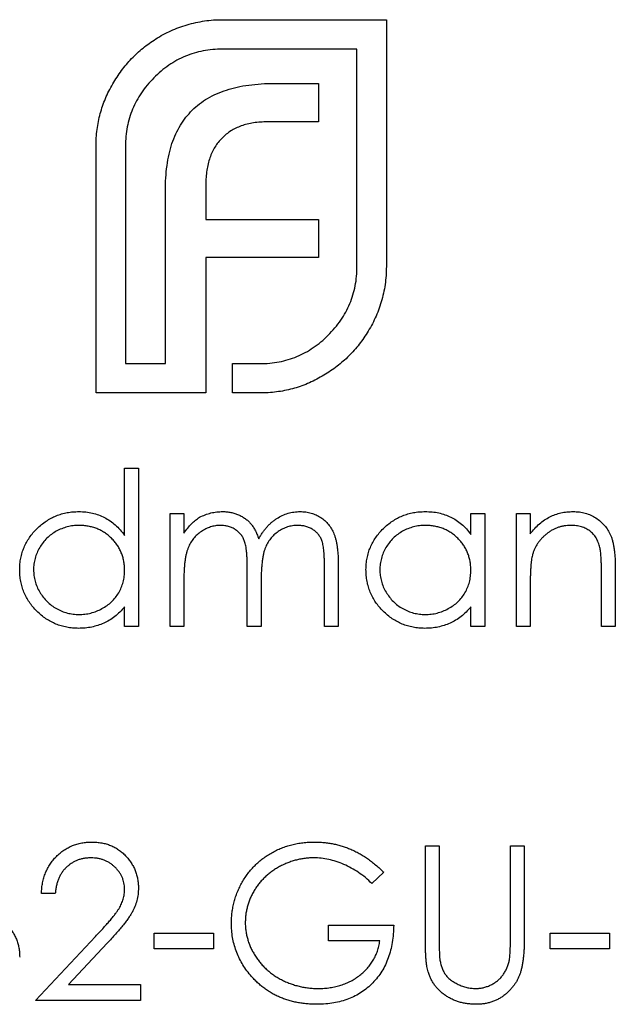
# Model space of a CAD drawing. Units: millimetres. Extents: x 175 to 10220, y 175 to 7175.
# Drawn here: x 4851 to 4856, y 5560 to 5568 of the extents above; entities that cross this region are included whole.
import ezdxf

# ---------------------------------------------------------------- set-up
doc = ezdxf.new("R2010")
doc.units = ezdxf.units.MM
doc.header["$LTSCALE"] = 35

msp = doc.modelspace()

# ---------------------------------------------------------------- linework, layer by layer
at = {"color": 7, "linetype": 'Continuous', "lineweight": 25}
for p, q in [((4852.9123, 5567.9554), (4854.3165, 5567.9554)), ((4854.3165, 5567.9554), (4854.3165, 5565.8404)), ((4854.0648, 5567.7037), (4852.9123, 5567.7037)), ((4854.0648, 5565.8404), (4854.0648, 5567.7037)), ((4853.3586, 5567.409), (4853.7355, 5567.409)), ((4853.7355, 5567.409), (4853.7355, 5567.0796)), ((4853.7355, 5567.0796), (4853.2976, 5567.0796)), ((4851.8285, 5564.7566), (4851.8285, 5566.8716)), ((4852.0802, 5566.8716), (4852.0802, 5565.0083)), ((4852.7691, 5566.5422), (4852.7691, 5566.243)), ((4852.4224, 5565.0083), (4852.4224, 5566.4857)), ((4852.7691, 5566.243), (4853.7355, 5566.243)), ((4853.7355, 5566.243), (4853.7355, 5565.9181)), ((4852.7691, 5565.9181), (4852.7691, 5564.7566)), ((4853.7355, 5565.9181), (4852.7691, 5565.9181)), ((4852.0802, 5565.0083), (4852.4224, 5565.0083)), ((4852.999, 5565.0083), (4853.2327, 5565.0083)), ((4852.999, 5564.7566), (4852.999, 5565.0083)), ((4852.7691, 5564.7566), (4851.8285, 5564.7566)), ((4853.2327, 5564.7566), (4852.999, 5564.7566)), ((4852.0727, 5563.5362), (4852.0727, 5564.1134)), ((4852.0727, 5564.1134), (4852.1914, 5564.1134)), ((4852.1914, 5564.1134), (4852.1914, 5562.7566)), ((4852.4628, 5563.7233), (4852.5815, 5563.7233)), ((4852.4628, 5562.7566), (4852.4628, 5563.7233)), ((4852.5815, 5563.7233), (4852.5815, 5563.5553)), ((4855.0407, 5563.5444), (4855.0407, 5563.7233)), ((4855.0407, 5563.7233), (4855.1595, 5563.7233)), ((4855.1595, 5563.7233), (4855.1595, 5562.7566)), ((4855.4308, 5563.7233), (4855.5496, 5563.7233)), ((4855.4308, 5562.7566), (4855.4308, 5563.7233)), ((4855.5496, 5563.7233), (4855.5496, 5563.5489)), ((4853.1242, 5562.7566), (4853.1242, 5563.2482)), ((4853.7857, 5562.7566), (4853.7857, 5563.2808)), ((4853.9044, 5563.2802), (4853.9044, 5562.7566)), ((4856.1601, 5562.7566), (4856.1601, 5563.2113)), ((4856.2789, 5563.2503), (4856.2789, 5562.7566)), ((4852.5815, 5563.1634), (4852.5815, 5562.7566)), ((4853.2429, 5563.1326), (4853.2429, 5562.7566)), ((4855.5496, 5563.1061), (4855.5496, 5562.7566)), ((4852.0727, 5562.7566), (4852.0727, 5562.9238)), ((4855.0407, 5562.7566), (4855.0407, 5562.9238)), ((4852.1914, 5562.7566), (4852.0727, 5562.7566)), ((4852.5815, 5562.7566), (4852.4628, 5562.7566)), ((4853.2429, 5562.7566), (4853.1242, 5562.7566)), ((4853.9044, 5562.7566), (4853.7857, 5562.7566)), ((4855.1595, 5562.7566), (4855.0407, 5562.7566)), ((4855.5496, 5562.7566), (4855.4308, 5562.7566)), ((4856.2789, 5562.7566), (4856.1601, 5562.7566)), ((4854.6507, 5560.8746), (4854.7694, 5560.8746)), ((4854.6507, 5560.0756), (4854.6507, 5560.8746)), ((4854.7694, 5560.8746), (4854.7694, 5560.082)), ((4855.38, 5560.8746), (4855.4987, 5560.8746)), ((4855.38, 5560.082), (4855.38, 5560.8746)), ((4855.4987, 5560.8746), (4855.4987, 5560.0756)), ((4854.2945, 5560.6488), (4854.1927, 5560.5524)), ((4851.479, 5560.4676), (4851.3603, 5560.4676)), ((4853.8196, 5560.1962), (4854.3793, 5560.1962)), ((4853.8196, 5560.0605), (4853.8196, 5560.1962)), ((4851.3094, 5559.5517), (4851.8225, 5560.0992)), ((4852.3271, 5560.1284), (4852.8359, 5560.1284)), ((4852.3271, 5559.9927), (4852.3271, 5560.1284)), ((4852.8359, 5560.1284), (4852.8359, 5559.9927)), ((4855.7192, 5560.1284), (4856.228, 5560.1284)), ((4855.7192, 5559.9927), (4855.7192, 5560.1284)), ((4856.228, 5560.1284), (4856.228, 5559.9927)), ((4851.9237, 5560.0406), (4851.5927, 5559.6874)), ((4854.2606, 5560.0605), (4853.8196, 5560.0605)), ((4852.8359, 5559.9927), (4852.3271, 5559.9927)), ((4856.228, 5559.9927), (4855.7192, 5559.9927)), ((4851.5927, 5559.6874), (4852.2083, 5559.6874)), ((4852.2083, 5559.6874), (4852.2083, 5559.5517)), ((4852.2083, 5559.5517), (4851.3094, 5559.5517))]:
    msp.add_line(p, q, dxfattribs=at)
for points, knots in [([(4852.6086, 5567.9118), (4852.6333, 5567.9186), (4852.6826, 5567.9322), (4852.7583, 5567.9452), (4852.8348, 5567.9542), (4852.8864, 5567.955), (4852.9123, 5567.9554)], [0, 0, 0, 0, 0.249899, 0.497823, 0.747495, 1, 1, 1, 1]), ([(4852.3402, 5567.7904), (4852.3612, 5567.8032), (4852.4031, 5567.8288), (4852.4698, 5567.8602), (4852.5378, 5567.8892), (4852.5849, 5567.9042), (4852.6086, 5567.9118)], [0, 0, 0, 0, 0.2494004, 0.4982698, 0.7477365, 1, 1, 1, 1]), ([(4851.9716, 5567.4045), (4851.9957, 5567.4436), (4852.0433, 5567.5208), (4852.1315, 5567.6235), (4852.229, 5567.7159), (4852.303, 5567.7655), (4852.3402, 5567.7904)], [0, 0, 0, 0, 0.254826, 0.504288, 0.751348, 1, 1, 1, 1]), ([(4852.9123, 5567.7037), (4852.8842, 5567.703), (4852.8287, 5567.7016), (4852.7471, 5567.6898), (4852.6686, 5567.6704), (4852.5932, 5567.6432), (4852.5201, 5567.6087), (4852.4509, 5567.5651), (4852.384, 5567.5151), (4852.3435, 5567.4763), (4852.3229, 5567.4565)], [0, 0, 0, 0, 0.128192, 0.253581, 0.375445, 0.496964, 0.619391, 0.743632, 0.869932, 1, 1, 1, 1]), ([(4852.3229, 5567.4565), (4852.3033, 5567.4362), (4852.2649, 5567.3962), (4852.2165, 5567.3298), (4852.1738, 5567.2616), (4852.1402, 5567.1893), (4852.1125, 5567.1146), (4852.0944, 5567.0362), (4852.0822, 5566.955), (4852.0808, 5566.8997), (4852.0802, 5566.8716)], [0, 0, 0, 0, 0.129915, 0.255445, 0.378155, 0.500435, 0.622184, 0.744977, 0.870585, 1, 1, 1, 1]), ([(4851.8285, 5566.8716), (4851.8287, 5566.8956), (4851.8291, 5566.9431), (4851.837, 5567.0135), (4851.8472, 5567.0828), (4851.8638, 5567.1502), (4851.8836, 5567.2161), (4851.908, 5567.2806), (4851.9377, 5567.3434), (4851.9603, 5567.3841), (4851.9716, 5567.4045)], [0, 0, 0, 0, 0.1288, 0.254741, 0.380424, 0.504505, 0.627058, 0.750037, 0.87449, 1, 1, 1, 1]), ([(4852.6523, 5567.1792), (4852.6725, 5567.1982), (4852.7132, 5567.2366), (4852.7846, 5567.2827), (4852.8619, 5567.3239), (4852.9182, 5567.3428), (4852.947, 5567.3525)], [0, 0, 0, 0, 0.241121, 0.485131, 0.736363, 1, 1, 1, 1]), ([(4852.947, 5567.3525), (4852.977, 5567.3615), (4853.0391, 5567.3801), (4853.1387, 5567.3961), (4853.2459, 5567.4078), (4853.3202, 5567.4086), (4853.3586, 5567.409)], [0, 0, 0, 0, 0.225215, 0.465909, 0.724328, 1, 1, 1, 1]), ([(4852.4789, 5566.8934), (4852.4893, 5566.9214), (4852.5098, 5566.976), (4852.5513, 5567.051), (4852.5966, 5567.1204), (4852.6339, 5567.1598), (4852.6523, 5567.1792)], [0, 0, 0, 0, 0.265047, 0.518273, 0.762461, 1, 1, 1, 1]), ([(4853.0722, 5567.045), (4853.0568, 5567.0389), (4853.0263, 5567.0267), (4852.9833, 5567.0029), (4852.9435, 5566.9743), (4852.9198, 5566.9521), (4852.9078, 5566.9409)], [0, 0, 0, 0, 0.2524546, 0.5031396, 0.7494863, 1, 1, 1, 1]), ([(4853.2976, 5567.0796), (4853.2772, 5567.0793), (4853.2375, 5567.0788), (4853.1793, 5567.072), (4853.1241, 5567.0617), (4853.0892, 5567.0505), (4853.0722, 5567.045)], [0, 0, 0, 0, 0.2663974, 0.5202006, 0.7659044, 1, 1, 1, 1]), ([(4852.9078, 5566.9409), (4852.8965, 5566.9291), (4852.8739, 5566.9053), (4852.847, 5566.8638), (4852.8214, 5566.8203), (4852.8097, 5566.7884), (4852.8038, 5566.7721)], [0, 0, 0, 0, 0.2455892, 0.4905057, 0.7406289, 1, 1, 1, 1]), ([(4852.4224, 5566.4857), (4852.4232, 5566.5236), (4852.4247, 5566.5968), (4852.4349, 5566.7029), (4852.4524, 5566.8013), (4852.4703, 5566.8634), (4852.4789, 5566.8934)], [0, 0, 0, 0, 0.275237, 0.531322, 0.773051, 1, 1, 1, 1]), ([(4852.8038, 5566.7721), (4852.7982, 5566.7551), (4852.7867, 5566.72), (4852.7778, 5566.664), (4852.7696, 5566.6045), (4852.7693, 5566.5634), (4852.7691, 5566.5422)], [0, 0, 0, 0, 0.229658, 0.472889, 0.727659, 1, 1, 1, 1]), ([(4853.8176, 5565.251), (4853.8374, 5565.2716), (4853.8762, 5565.3121), (4853.9262, 5565.3791), (4853.9698, 5565.4482), (4854.0043, 5565.5213), (4854.0315, 5565.5967), (4854.0509, 5565.6752), (4854.0627, 5565.7568), (4854.0641, 5565.8123), (4854.0648, 5565.8404)], [0, 0, 0, 0, 0.130068, 0.256368, 0.380609, 0.503036, 0.624555, 0.746419, 0.871808, 1, 1, 1, 1]), ([(4854.3165, 5565.8404), (4854.3161, 5565.8145), (4854.3153, 5565.7629), (4854.3063, 5565.6864), (4854.2933, 5565.6107), (4854.2797, 5565.5614), (4854.2729, 5565.5367)], [0, 0, 0, 0, 0.252505, 0.502177, 0.750101, 1, 1, 1, 1]), ([(4854.2729, 5565.5367), (4854.2653, 5565.5132), (4854.2503, 5565.4666), (4854.2215, 5565.3993), (4854.1899, 5565.3338), (4854.1643, 5565.2927), (4854.1515, 5565.2722)], [0, 0, 0, 0, 0.253169, 0.503561, 0.75143, 1, 1, 1, 1]), ([(4853.2327, 5565.0083), (4853.2608, 5565.009), (4853.3161, 5565.0103), (4853.3973, 5565.0225), (4853.4757, 5565.0406), (4853.5504, 5565.0683), (4853.6227, 5565.1019), (4853.6909, 5565.1446), (4853.7573, 5565.193), (4853.7973, 5565.2314), (4853.8176, 5565.251)], [0, 0, 0, 0, 0.129415, 0.255023, 0.377816, 0.499565, 0.621845, 0.744555, 0.870085, 1, 1, 1, 1]), ([(4854.1515, 5565.2722), (4854.1267, 5565.2343), (4854.0772, 5565.1591), (4853.9848, 5565.0603), (4853.882, 5564.9714), (4853.8047, 5564.9238), (4853.7656, 5564.8998)], [0, 0, 0, 0, 0.250211, 0.497676, 0.746554, 1, 1, 1, 1]), ([(4853.7656, 5564.8998), (4853.7452, 5564.8884), (4853.7045, 5564.8658), (4853.6417, 5564.8361), (4853.5772, 5564.8117), (4853.5113, 5564.7919), (4853.4439, 5564.7753), (4853.3746, 5564.7652), (4853.3042, 5564.7573), (4853.2567, 5564.7568), (4853.2327, 5564.7566)], [0, 0, 0, 0, 0.12551, 0.249963, 0.372942, 0.495495, 0.619576, 0.745259, 0.8712, 1, 1, 1, 1]), ([(4851.1738, 5563.2426), (4851.1742, 5563.2594), (4851.1752, 5563.2926), (4851.1821, 5563.3415), (4851.1939, 5563.3885), (4851.2103, 5563.4337), (4851.2314, 5563.4769), (4851.2571, 5563.5182), (4851.2874, 5563.5578), (4851.3222, 5563.5948), (4851.36, 5563.6289), (4851.4004, 5563.6585), (4851.4425, 5563.6841), (4851.4868, 5563.7044), (4851.5327, 5563.7208), (4851.5807, 5563.7321), (4851.6305, 5563.7388), (4851.6644, 5563.7398), (4851.6815, 5563.7403)], [0, 0, 0, 0, 0.063775, 0.126079, 0.186904, 0.247574, 0.308003, 0.369132, 0.432033, 0.496791, 0.561611, 0.624914, 0.686726, 0.748079, 0.809582, 0.871631, 0.934886, 1, 1, 1, 1]), ([(4851.6815, 5563.7403), (4851.7013, 5563.7397), (4851.74, 5563.7385), (4851.7966, 5563.7288), (4851.8502, 5563.7125), (4851.9011, 5563.6902), (4851.9489, 5563.6611), (4851.9939, 5563.6261), (4852.0355, 5563.584), (4852.0601, 5563.5524), (4852.0727, 5563.5362)], [0, 0, 0, 0, 0.128884, 0.252985, 0.3742104, 0.4941015, 0.6147528, 0.7385111, 0.8662425, 1, 1, 1, 1]), ([(4852.7156, 5563.6912), (4852.7314, 5563.6988), (4852.7628, 5563.7138), (4852.8124, 5563.729), (4852.8633, 5563.7384), (4852.8976, 5563.7396), (4852.9149, 5563.7403)], [0, 0, 0, 0, 0.253734, 0.503035, 0.750014, 1, 1, 1, 1]), ([(4852.9149, 5563.7403), (4852.9265, 5563.7399), (4852.9496, 5563.7391), (4852.9839, 5563.734), (4853.0171, 5563.7252), (4853.0491, 5563.713), (4853.0792, 5563.6981), (4853.1068, 5563.6807), (4853.1316, 5563.6612), (4853.1536, 5563.6386), (4853.1734, 5563.6124), (4853.1915, 5563.5819), (4853.2083, 5563.5462), (4853.2176, 5563.5204), (4853.2225, 5563.5068)], [0, 0, 0, 0, 0.084152, 0.166532, 0.248836, 0.331246, 0.412957, 0.490494, 0.566156, 0.639987, 0.716765, 0.802144, 0.895833, 1, 1, 1, 1]), ([(4853.2225, 5563.5068), (4853.2277, 5563.5161), (4853.2379, 5563.5345), (4853.255, 5563.5606), (4853.273, 5563.5849), (4853.2919, 5563.6076), (4853.3117, 5563.6285), (4853.3325, 5563.6477), (4853.3542, 5563.6653), (4853.3844, 5563.6858), (4853.4236, 5563.7076), (4853.4731, 5563.7265), (4853.5245, 5563.7382), (4853.5595, 5563.7396), (4853.5771, 5563.7403)], [0, 0, 0, 0, 0.0717661, 0.1412255, 0.2091159, 0.2748397, 0.3394829, 0.4024763, 0.4649419, 0.5268326, 0.6474148, 0.7655615, 0.8816151, 1, 1, 1, 1]), ([(4853.5771, 5563.7403), (4853.5933, 5563.7397), (4853.625, 5563.7385), (4853.6712, 5563.7291), (4853.7143, 5563.7129), (4853.7542, 5563.6909), (4853.7901, 5563.6633), (4853.8214, 5563.6304), (4853.8478, 5563.5924), (4853.865, 5563.5568), (4853.8767, 5563.5253), (4853.8839, 5563.4984), (4853.8902, 5563.4689), (4853.8955, 5563.4366), (4853.8994, 5563.4015), (4853.9023, 5563.3636), (4853.9042, 5563.3228), (4853.9043, 5563.2947), (4853.9044, 5563.2802)], [0, 0, 0, 0, 0.075604, 0.147965, 0.218797, 0.28947, 0.359724, 0.429708, 0.500497, 0.574429, 0.613947, 0.657155, 0.703973, 0.754939, 0.809707, 0.868833, 0.932385, 1, 1, 1, 1]), ([(4854.1418, 5563.2426), (4854.1423, 5563.2594), (4854.1433, 5563.2926), (4854.1502, 5563.3415), (4854.162, 5563.3885), (4854.1784, 5563.4337), (4854.1995, 5563.4769), (4854.2252, 5563.5182), (4854.2554, 5563.5578), (4854.2903, 5563.5948), (4854.3281, 5563.6289), (4854.3685, 5563.6585), (4854.4105, 5563.6841), (4854.4549, 5563.7044), (4854.5008, 5563.7208), (4854.5488, 5563.7321), (4854.5986, 5563.7388), (4854.6324, 5563.7398), (4854.6496, 5563.7403)], [0, 0, 0, 0, 0.063775, 0.126079, 0.186904, 0.247574, 0.308003, 0.369132, 0.432033, 0.496791, 0.561611, 0.624914, 0.686726, 0.748079, 0.809582, 0.871631, 0.934886, 1, 1, 1, 1]), ([(4854.6496, 5563.7403), (4854.6693, 5563.7397), (4854.708, 5563.7387), (4854.7646, 5563.7298), (4854.8181, 5563.7148), (4854.869, 5563.6944), (4854.9171, 5563.6674), (4854.9619, 5563.6332), (4855.0039, 5563.5922), (4855.0282, 5563.5607), (4855.0407, 5563.5444)], [0, 0, 0, 0, 0.129862, 0.254654, 0.376015, 0.495255, 0.614798, 0.738106, 0.865196, 1, 1, 1, 1]), ([(4855.5496, 5563.5489), (4855.5622, 5563.5648), (4855.5868, 5563.5954), (4855.6278, 5563.6358), (4855.6711, 5563.669), (4855.7165, 5563.6955), (4855.7639, 5563.7155), (4855.8133, 5563.7299), (4855.8647, 5563.7386), (4855.8997, 5563.7397), (4855.9174, 5563.7403)], [0, 0, 0, 0, 0.140976, 0.2735688, 0.3989883, 0.5199298, 0.63811, 0.7565889, 0.8768598, 1, 1, 1, 1]), ([(4855.9174, 5563.7403), (4855.9353, 5563.7396), (4855.9703, 5563.7383), (4856.0213, 5563.7281), (4856.0689, 5563.7107), (4856.113, 5563.6868), (4856.1527, 5563.6571), (4856.1876, 5563.6225), (4856.2165, 5563.5826), (4856.2358, 5563.5457), (4856.2486, 5563.5129), (4856.2566, 5563.4849), (4856.2634, 5563.4536), (4856.2693, 5563.4192), (4856.2733, 5563.3815), (4856.2765, 5563.3406), (4856.2787, 5563.2965), (4856.2788, 5563.266), (4856.2789, 5563.2503)], [0, 0, 0, 0, 0.07724, 0.151178, 0.223488, 0.295543, 0.366976, 0.437131, 0.507044, 0.57856, 0.616614, 0.658756, 0.704491, 0.754803, 0.809332, 0.868274, 0.932073, 1, 1, 1, 1]), ([(4852.5815, 5563.5553), (4852.5922, 5563.57), (4852.6127, 5563.5982), (4852.6462, 5563.6353), (4852.6798, 5563.6668), (4852.704, 5563.6833), (4852.7156, 5563.6912)], [0, 0, 0, 0, 0.2835948, 0.5433948, 0.7806456, 1, 1, 1, 1]), ([(4851.6831, 5563.6215), (4851.6657, 5563.6209), (4851.6315, 5563.6197), (4851.5812, 5563.6102), (4851.5331, 5563.5944), (4851.4874, 5563.5727), (4851.4448, 5563.5455), (4851.4067, 5563.5126), (4851.3729, 5563.4748), (4851.3444, 5563.4325), (4851.3212, 5563.387), (4851.3049, 5563.3395), (4851.2941, 5563.2909), (4851.293, 5563.2578), (4851.2925, 5563.2413)], [0, 0, 0, 0, 0.085921, 0.169593, 0.252476, 0.336244, 0.419505, 0.502036, 0.584775, 0.669846, 0.754185, 0.836658, 0.91801, 1, 1, 1, 1]), ([(4852.0727, 5563.2378), (4852.0723, 5563.2512), (4852.0716, 5563.2775), (4852.0661, 5563.3161), (4852.0575, 5563.353), (4852.0452, 5563.3883), (4852.0292, 5563.4218), (4852.0098, 5563.4538), (4851.9868, 5563.4839), (4851.9605, 5563.512), (4851.9317, 5563.5375), (4851.9012, 5563.5603), (4851.8687, 5563.5791), (4851.8347, 5563.5946), (4851.7992, 5563.6069), (4851.7618, 5563.6152), (4851.723, 5563.6208), (4851.6966, 5563.6213), (4851.6831, 5563.6215)], [0, 0, 0, 0, 0.065634, 0.129188, 0.191219, 0.251913, 0.312507, 0.373494, 0.435152, 0.498741, 0.562095, 0.624187, 0.685476, 0.746097, 0.807612, 0.869967, 0.933951, 1, 1, 1, 1]), ([(4852.8942, 5563.6215), (4852.8798, 5563.621), (4852.8512, 5563.6198), (4852.8091, 5563.6094), (4852.7685, 5563.5932), (4852.7299, 5563.5706), (4852.6945, 5563.5427), (4852.6635, 5563.5099), (4852.6375, 5563.4725), (4852.6202, 5563.4377), (4852.609, 5563.4068), (4852.6016, 5563.3806), (4852.5953, 5563.3515), (4852.5905, 5563.3194), (4852.586, 5563.2846), (4852.5838, 5563.2468), (4852.5816, 5563.206), (4852.5815, 5563.1779), (4852.5815, 5563.1634)], [0, 0, 0, 0, 0.068677, 0.136871, 0.206114, 0.277538, 0.349772, 0.421251, 0.492911, 0.567027, 0.606614, 0.649704, 0.697303, 0.749086, 0.804881, 0.865485, 0.930237, 1, 1, 1, 1]), ([(4853.1242, 5563.2482), (4853.1242, 5563.262), (4853.1241, 5563.2887), (4853.1231, 5563.327), (4853.1212, 5563.3618), (4853.119, 5563.3931), (4853.1158, 5563.4208), (4853.1121, 5563.4452), (4853.1078, 5563.466), (4853.1007, 5563.4889), (4853.0899, 5563.5141), (4853.0724, 5563.541), (4853.0507, 5563.5646), (4853.0251, 5563.5847), (4852.9964, 5563.6013), (4852.9646, 5563.6132), (4852.9302, 5563.6202), (4852.9064, 5563.6211), (4852.8942, 5563.6215)], [0, 0, 0, 0, 0.08253, 0.158779, 0.227738, 0.289946, 0.345499, 0.393896, 0.436374, 0.472122, 0.536384, 0.599078, 0.661948, 0.726311, 0.791771, 0.858647, 0.927305, 1, 1, 1, 1]), ([(4853.5564, 5563.6215), (4853.5414, 5563.621), (4853.5118, 5563.62), (4853.4686, 5563.6092), (4853.427, 5563.5929), (4853.3884, 5563.5693), (4853.3528, 5563.541), (4853.3222, 5563.5074), (4853.297, 5563.4693), (4853.2799, 5563.4341), (4853.2691, 5563.4025), (4853.2619, 5563.3749), (4853.2564, 5563.3435), (4853.2512, 5563.3085), (4853.2478, 5563.2697), (4853.2447, 5563.2274), (4853.2432, 5563.1812), (4853.243, 5563.1492), (4853.2429, 5563.1326)], [0, 0, 0, 0, 0.068158, 0.134707, 0.201865, 0.270788, 0.340024, 0.408083, 0.476813, 0.547346, 0.58564, 0.628865, 0.677153, 0.730803, 0.789807, 0.854325, 0.924365, 1, 1, 1, 1]), ([(4853.7857, 5563.2808), (4853.7856, 5563.2931), (4853.7856, 5563.3169), (4853.7846, 5563.351), (4853.7826, 5563.3821), (4853.7804, 5563.4101), (4853.7773, 5563.4352), (4853.7733, 5563.4572), (4853.769, 5563.4763), (4853.7619, 5563.4975), (4853.7506, 5563.5209), (4853.7334, 5563.5461), (4853.7116, 5563.568), (4853.6866, 5563.5871), (4853.658, 5563.6026), (4853.6265, 5563.6137), (4853.5923, 5563.6205), (4853.5687, 5563.6212), (4853.5564, 5563.6215)], [0, 0, 0, 0, 0.078343, 0.150563, 0.216151, 0.27568, 0.328707, 0.375904, 0.417302, 0.452693, 0.517265, 0.581217, 0.645322, 0.712024, 0.78013, 0.850218, 0.922649, 1, 1, 1, 1]), ([(4854.6512, 5563.6215), (4854.6338, 5563.6209), (4854.5996, 5563.6197), (4854.5493, 5563.6102), (4854.5012, 5563.5944), (4854.4555, 5563.5727), (4854.4129, 5563.5455), (4854.3748, 5563.5126), (4854.341, 5563.4748), (4854.3125, 5563.4325), (4854.2893, 5563.387), (4854.273, 5563.3395), (4854.2622, 5563.2909), (4854.2611, 5563.2578), (4854.2606, 5563.2413)], [0, 0, 0, 0, 0.085921, 0.169593, 0.252476, 0.336244, 0.419505, 0.502036, 0.584775, 0.669846, 0.754185, 0.836658, 0.91801, 1, 1, 1, 1]), ([(4855.0407, 5563.2378), (4855.0404, 5563.2512), (4855.0397, 5563.2775), (4855.0342, 5563.3161), (4855.0255, 5563.353), (4855.0133, 5563.3883), (4854.9973, 5563.4218), (4854.9779, 5563.4538), (4854.9549, 5563.4839), (4854.9286, 5563.512), (4854.8998, 5563.5375), (4854.8693, 5563.5603), (4854.8368, 5563.5791), (4854.8028, 5563.5946), (4854.7673, 5563.6069), (4854.7299, 5563.6152), (4854.6911, 5563.6208), (4854.6646, 5563.6213), (4854.6512, 5563.6215)], [0, 0, 0, 0, 0.065634, 0.129188, 0.191219, 0.251913, 0.312507, 0.373494, 0.435152, 0.498741, 0.562095, 0.624187, 0.685476, 0.746097, 0.807612, 0.869967, 0.933951, 1, 1, 1, 1]), ([(4855.8967, 5563.6215), (4855.8872, 5563.6214), (4855.8683, 5563.621), (4855.8402, 5563.6174), (4855.8131, 5563.6116), (4855.7864, 5563.6037), (4855.7609, 5563.5929), (4855.7357, 5563.5806), (4855.7117, 5563.5653), (4855.6884, 5563.5482), (4855.6667, 5563.5292), (4855.6466, 5563.5093), (4855.6286, 5563.488), (4855.6123, 5563.4658), (4855.5983, 5563.4423), (4855.586, 5563.4178), (4855.5756, 5563.3922), (4855.5704, 5563.3744), (4855.5678, 5563.3656)], [0, 0, 0, 0, 0.063986, 0.126627, 0.188984, 0.25023, 0.312351, 0.374574, 0.438148, 0.50292, 0.567974, 0.630771, 0.692935, 0.754398, 0.815218, 0.876117, 0.938015, 1, 1, 1, 1]), ([(4856.1461, 5563.4313), (4856.1421, 5563.4463), (4856.1343, 5563.4752), (4856.1152, 5563.5144), (4856.0911, 5563.5477), (4856.0617, 5563.575), (4856.0272, 5563.5962), (4855.9878, 5563.6109), (4855.9438, 5563.6202), (4855.9128, 5563.6211), (4855.8967, 5563.6215)], [0, 0, 0, 0, 0.13552, 0.260833, 0.378476, 0.493178, 0.609281, 0.729981, 0.859261, 1, 1, 1, 1]), ([(4856.1601, 5563.2113), (4856.1601, 5563.2245), (4856.1599, 5563.2497), (4856.1595, 5563.2857), (4856.1584, 5563.3184), (4856.1569, 5563.3476), (4856.1547, 5563.3734), (4856.1525, 5563.3958), (4856.1497, 5563.4148), (4856.1472, 5563.4262), (4856.1461, 5563.4313)], [0, 0, 0, 0, 0.17885, 0.34211, 0.489826, 0.623254, 0.74008, 0.841483, 0.928908, 1, 1, 1, 1]), ([(4855.5678, 5563.3656), (4855.5664, 5563.359), (4855.5631, 5563.3448), (4855.5596, 5563.3215), (4855.5564, 5563.2946), (4855.5538, 5563.264), (4855.5521, 5563.2297), (4855.5504, 5563.1918), (4855.5497, 5563.1502), (4855.5496, 5563.1212), (4855.5496, 5563.1061)], [0, 0, 0, 0, 0.076995, 0.167615, 0.271052, 0.38946, 0.520843, 0.666399, 0.826094, 1, 1, 1, 1]), ([(4851.6778, 5562.7396), (4851.6607, 5562.7401), (4851.6271, 5562.741), (4851.5775, 5562.7481), (4851.5299, 5562.7595), (4851.484, 5562.7753), (4851.4403, 5562.7963), (4851.3983, 5562.8215), (4851.3583, 5562.8514), (4851.3209, 5562.8857), (4851.2864, 5562.9228), (4851.2561, 5562.9625), (4851.2309, 5563.0045), (4851.2098, 5563.0482), (4851.1935, 5563.0941), (4851.1822, 5563.1419), (4851.1751, 5563.1916), (4851.1742, 5563.2254), (4851.1738, 5563.2426)], [0, 0, 0, 0, 0.06462, 0.127433, 0.189004, 0.24993, 0.310668, 0.372329, 0.434939, 0.499576, 0.564191, 0.626735, 0.688109, 0.749294, 0.810331, 0.871901, 0.935046, 1, 1, 1, 1]), ([(4851.2925, 5563.2413), (4851.2932, 5563.2248), (4851.2946, 5563.1919), (4851.3047, 5563.1431), (4851.3217, 5563.0957), (4851.3448, 5563.0498), (4851.3738, 5563.0073), (4851.4074, 5562.9688), (4851.4459, 5562.9357), (4851.4886, 5562.9081), (4851.5342, 5562.8857), (4851.5821, 5562.8701), (4851.6315, 5562.8601), (4851.6651, 5562.8589), (4851.682, 5562.8583)], [0, 0, 0, 0, 0.081589, 0.162859, 0.245484, 0.330807, 0.416493, 0.499893, 0.583048, 0.667158, 0.751312, 0.833785, 0.916256, 1, 1, 1, 1]), ([(4851.682, 5562.8583), (4851.6992, 5562.859), (4851.7334, 5562.8602), (4851.7838, 5562.8698), (4851.8328, 5562.8855), (4851.8796, 5562.9074), (4851.9231, 5562.9346), (4851.9623, 5562.9663), (4851.9953, 5563.0032), (4852.0234, 5563.0438), (4852.0454, 5563.0883), (4852.0614, 5563.1357), (4852.0709, 5563.1859), (4852.0721, 5563.2203), (4852.0727, 5563.2378)], [0, 0, 0, 0, 0.084802, 0.168664, 0.252552, 0.33824, 0.423103, 0.505556, 0.586176, 0.667136, 0.748499, 0.830452, 0.913456, 1, 1, 1, 1]), ([(4854.6459, 5562.7396), (4854.6288, 5562.7401), (4854.5951, 5562.741), (4854.5456, 5562.7481), (4854.498, 5562.7595), (4854.4521, 5562.7753), (4854.4084, 5562.7963), (4854.3664, 5562.8215), (4854.3264, 5562.8514), (4854.289, 5562.8857), (4854.2545, 5562.9228), (4854.2242, 5562.9625), (4854.199, 5563.0045), (4854.1779, 5563.0482), (4854.1616, 5563.0941), (4854.1503, 5563.1419), (4854.1432, 5563.1916), (4854.1423, 5563.2254), (4854.1418, 5563.2426)], [0, 0, 0, 0, 0.06462, 0.127433, 0.189004, 0.24993, 0.310668, 0.372329, 0.434939, 0.499576, 0.564191, 0.626735, 0.688109, 0.749294, 0.810331, 0.871901, 0.935046, 1, 1, 1, 1]), ([(4854.2606, 5563.2413), (4854.2613, 5563.2248), (4854.2627, 5563.1919), (4854.2728, 5563.1431), (4854.2898, 5563.0957), (4854.3129, 5563.0498), (4854.3419, 5563.0073), (4854.3755, 5562.9688), (4854.414, 5562.9357), (4854.4567, 5562.9081), (4854.5023, 5562.8857), (4854.5502, 5562.8701), (4854.5996, 5562.8601), (4854.6332, 5562.8589), (4854.6501, 5562.8583)], [0, 0, 0, 0, 0.081589, 0.162859, 0.245484, 0.330807, 0.416493, 0.499893, 0.583048, 0.667158, 0.751312, 0.833785, 0.916256, 1, 1, 1, 1]), ([(4854.6501, 5562.8583), (4854.6673, 5562.859), (4854.7015, 5562.8602), (4854.7519, 5562.8698), (4854.8009, 5562.8855), (4854.8476, 5562.9074), (4854.8912, 5562.9346), (4854.9303, 5562.9663), (4854.9634, 5563.0032), (4854.9915, 5563.0438), (4855.0135, 5563.0883), (4855.0295, 5563.1357), (4855.0389, 5563.1859), (4855.0401, 5563.2203), (4855.0407, 5563.2378)], [0, 0, 0, 0, 0.084802, 0.168664, 0.252552, 0.33824, 0.423103, 0.505556, 0.586176, 0.667136, 0.748499, 0.830452, 0.913456, 1, 1, 1, 1]), ([(4852.0727, 5562.9238), (4852.0593, 5562.9087), (4852.0332, 5562.8791), (4851.9895, 5562.8405), (4851.9433, 5562.8086), (4851.8946, 5562.7829), (4851.8436, 5562.7635), (4851.7904, 5562.7498), (4851.7349, 5562.7409), (4851.697, 5562.7401), (4851.6778, 5562.7396)], [0, 0, 0, 0, 0.134298, 0.262085, 0.38627, 0.507165, 0.6273, 0.748145, 0.87237, 1, 1, 1, 1]), ([(4855.0407, 5562.9238), (4855.0274, 5562.9087), (4855.0012, 5562.8791), (4854.9576, 5562.8405), (4854.9113, 5562.8086), (4854.8627, 5562.7829), (4854.8117, 5562.7635), (4854.7585, 5562.7498), (4854.703, 5562.7409), (4854.6651, 5562.7401), (4854.6459, 5562.7396)], [0, 0, 0, 0, 0.134298, 0.262085, 0.38627, 0.507165, 0.6273, 0.748145, 0.87237, 1, 1, 1, 1]), ([(4851.3603, 5560.4676), (4851.3611, 5560.4833), (4851.3626, 5560.5143), (4851.3697, 5560.5594), (4851.3799, 5560.6025), (4851.3943, 5560.6432), (4851.4122, 5560.682), (4851.4336, 5560.7187), (4851.459, 5560.7531), (4851.4878, 5560.7849), (4851.5191, 5560.8141), (4851.5529, 5560.8393), (4851.5884, 5560.8605), (4851.6254, 5560.8783), (4851.6645, 5560.8917), (4851.7053, 5560.9016), (4851.7479, 5560.9076), (4851.777, 5560.9082), (4851.7918, 5560.9085)], [0, 0, 0, 0, 0.068791, 0.135103, 0.198979, 0.261904, 0.323495, 0.385195, 0.446969, 0.509765, 0.572251, 0.633405, 0.693251, 0.752583, 0.812579, 0.873275, 0.93555, 1, 1, 1, 1]), ([(4851.7918, 5560.9085), (4851.8063, 5560.9082), (4851.8348, 5560.9075), (4851.8764, 5560.9018), (4851.916, 5560.8928), (4851.9535, 5560.8802), (4851.9887, 5560.8633), (4852.0217, 5560.843), (4852.053, 5560.8195), (4852.0812, 5560.7918), (4852.1071, 5560.7622), (4852.1295, 5560.7307), (4852.1486, 5560.6981), (4852.1645, 5560.6642), (4852.1763, 5560.6287), (4852.1852, 5560.5921), (4852.1902, 5560.5541), (4852.191, 5560.5284), (4852.1914, 5560.5153)], [0, 0, 0, 0, 0.069475, 0.136517, 0.200789, 0.26383, 0.325735, 0.387291, 0.449509, 0.512968, 0.576275, 0.63758, 0.697903, 0.757172, 0.816599, 0.876653, 0.93729, 1, 1, 1, 1]), ([(4852.9885, 5560.2137), (4852.9887, 5560.2293), (4852.9891, 5560.2602), (4852.994, 5560.3061), (4853.0009, 5560.3512), (4853.0112, 5560.3954), (4853.024, 5560.4388), (4853.0401, 5560.4815), (4853.0589, 5560.5233), (4853.0806, 5560.5641), (4853.1048, 5560.6032), (4853.1311, 5560.6406), (4853.1599, 5560.6756), (4853.1906, 5560.7085), (4853.2236, 5560.7391), (4853.2587, 5560.7675), (4853.2958, 5560.7938), (4853.3351, 5560.8176), (4853.3759, 5560.839), (4853.4183, 5560.8577), (4853.4621, 5560.8732), (4853.5071, 5560.8864), (4853.5535, 5560.8961), (4853.6011, 5560.9031), (4853.6502, 5560.908), (4853.6833, 5560.9083), (4853.7001, 5560.9085)], [0, 0, 0, 0, 0.042039, 0.083544, 0.124643, 0.165303, 0.206171, 0.246971, 0.288329, 0.329987, 0.371797, 0.412738, 0.453459, 0.494001, 0.534381, 0.574952, 0.615892, 0.65725, 0.699007, 0.740486, 0.782325, 0.824567, 0.867041, 0.9105, 0.954619, 1, 1, 1, 1]), ([(4853.7001, 5560.9085), (4853.7138, 5560.9083), (4853.7409, 5560.9079), (4853.7813, 5560.9049), (4853.8211, 5560.9001), (4853.8604, 5560.8936), (4853.8989, 5560.8847), (4853.9368, 5560.8741), (4853.9742, 5560.8618), (4854.011, 5560.847), (4854.0473, 5560.8303), (4854.0835, 5560.8115), (4854.1193, 5560.7902), (4854.1548, 5560.7665), (4854.1903, 5560.7407), (4854.2253, 5560.712), (4854.2604, 5560.6817), (4854.283, 5560.6599), (4854.2945, 5560.6488)], [0, 0, 0, 0, 0.0616169, 0.1221792, 0.1822163, 0.2418641, 0.3009601, 0.3599691, 0.4190329, 0.4780687, 0.5379926, 0.5989602, 0.6613211, 0.7252476, 0.7912202, 0.858746, 0.9283176, 1, 1, 1, 1]), ([(4851.7857, 5560.7729), (4851.7753, 5560.7726), (4851.755, 5560.7721), (4851.7252, 5560.7683), (4851.6967, 5560.7619), (4851.6696, 5560.7532), (4851.6437, 5560.742), (4851.6191, 5560.7282), (4851.5961, 5560.7116), (4851.5744, 5560.6929), (4851.5544, 5560.672), (4851.5368, 5560.6487), (4851.5215, 5560.6234), (4851.5081, 5560.5963), (4851.4972, 5560.567), (4851.4889, 5560.5356), (4851.4824, 5560.5023), (4851.4802, 5560.4793), (4851.479, 5560.4676)], [0, 0, 0, 0, 0.064439, 0.126547, 0.186887, 0.245878, 0.304041, 0.362191, 0.420976, 0.48066, 0.5406, 0.600689, 0.661936, 0.724443, 0.789038, 0.856314, 0.926352, 1, 1, 1, 1]), ([(4852.0727, 5560.5047), (4852.0724, 5560.5137), (4852.072, 5560.5315), (4852.0678, 5560.5576), (4852.0615, 5560.5827), (4852.0524, 5560.607), (4852.0405, 5560.6303), (4852.0259, 5560.6524), (4852.0091, 5560.6739), (4851.9897, 5560.694), (4851.9684, 5560.7124), (4851.9459, 5560.7287), (4851.922, 5560.7423), (4851.897, 5560.7534), (4851.8708, 5560.7622), (4851.8435, 5560.7683), (4851.815, 5560.7721), (4851.7956, 5560.7726), (4851.7857, 5560.7729)], [0, 0, 0, 0, 0.061965, 0.122122, 0.180988, 0.239933, 0.299906, 0.359989, 0.421776, 0.486576, 0.551535, 0.615018, 0.677259, 0.73973, 0.80305, 0.866495, 0.931973, 1, 1, 1, 1]), ([(4853.6961, 5560.7729), (4853.6833, 5560.7727), (4853.6577, 5560.7724), (4853.6196, 5560.7684), (4853.582, 5560.7627), (4853.5448, 5560.7544), (4853.5081, 5560.7439), (4853.4718, 5560.7307), (4853.4361, 5560.7154), (4853.4011, 5560.6977), (4853.3671, 5560.6782), (4853.3351, 5560.6567), (4853.3048, 5560.6337), (4853.2766, 5560.6087), (4853.2506, 5560.582), (4853.2261, 5560.554), (4853.2039, 5560.524), (4853.1838, 5560.4925), (4853.1659, 5560.46), (4853.1501, 5560.427), (4853.1368, 5560.3935), (4853.1263, 5560.3594), (4853.1177, 5560.325), (4853.1116, 5560.2901), (4853.1081, 5560.2547), (4853.1076, 5560.2309), (4853.1073, 5560.219)], [0, 0, 0, 0, 0.0428412, 0.0855713, 0.1277187, 0.1700684, 0.2127872, 0.2554816, 0.2988771, 0.3428606, 0.3865276, 0.4295324, 0.4718862, 0.5137293, 0.5550817, 0.5965352, 0.6381201, 0.6798222, 0.7213315, 0.7618884, 0.8021993, 0.8418063, 0.8810604, 0.9206332, 0.9601012, 1, 1, 1, 1]), ([(4854.1927, 5560.5524), (4854.1743, 5560.5697), (4854.1379, 5560.6039), (4854.0786, 5560.6483), (4854.0167, 5560.6864), (4853.9525, 5560.7174), (4853.8877, 5560.7421), (4853.8231, 5560.7596), (4853.7594, 5560.7709), (4853.717, 5560.7722), (4853.6961, 5560.7729)], [0, 0, 0, 0, 0.136144, 0.269043, 0.398517, 0.5271, 0.652283, 0.77168, 0.887495, 1, 1, 1, 1]), ([(4852.1914, 5560.5153), (4852.1907, 5560.4968), (4852.1895, 5560.4603), (4852.1786, 5560.4066), (4852.1617, 5560.3546), (4852.1413, 5560.3128), (4852.1207, 5560.279), (4852.1021, 5560.2513), (4852.0804, 5560.2214), (4852.0552, 5560.1894), (4852.027, 5560.1552), (4851.9957, 5560.1188), (4851.9608, 5560.0804), (4851.9364, 5560.0542), (4851.9237, 5560.0406)], [0, 0, 0, 0, 0.098702, 0.195672, 0.292422, 0.391343, 0.444462, 0.504229, 0.570352, 0.642546, 0.722288, 0.807921, 0.90047, 1, 1, 1, 1]), ([(4851.8225, 5560.0992), (4851.835, 5560.1122), (4851.859, 5560.1373), (4851.8929, 5560.1739), (4851.9234, 5560.2078), (4851.9506, 5560.239), (4851.974, 5560.268), (4851.9947, 5560.2937), (4852.0113, 5560.3175), (4852.0294, 5560.345), (4852.0469, 5560.3785), (4852.0619, 5560.4195), (4852.071, 5560.4618), (4852.0721, 5560.4903), (4852.0727, 5560.5047)], [0, 0, 0, 0, 0.110803, 0.212829, 0.306101, 0.390647, 0.466924, 0.534481, 0.593587, 0.644557, 0.7362, 0.825024, 0.911986, 1, 1, 1, 1]), ([(4850.7813, 5560.3149), (4850.7947, 5560.3146), (4850.8212, 5560.3139), (4850.8601, 5560.3084), (4850.8974, 5560.2998), (4850.9331, 5560.2872), (4850.9672, 5560.2711), (4851, 5560.2519), (4851.0308, 5560.2284), (4851.06, 5560.2022), (4851.0865, 5560.1732), (4851.11, 5560.1425), (4851.1298, 5560.11), (4851.1458, 5560.0757), (4851.1582, 5560.0398), (4851.1673, 5560.0023), (4851.1727, 5559.9632), (4851.1734, 5559.9365), (4851.1738, 5559.923)], [0, 0, 0, 0, 0.065231, 0.128405, 0.190067, 0.250943, 0.311546, 0.372863, 0.435024, 0.499072, 0.563091, 0.62551, 0.68668, 0.747283, 0.808563, 0.870742, 0.934341, 1, 1, 1, 1]), ([(4853.1507, 5559.768), (4853.1378, 5559.7841), (4853.1122, 5559.8161), (4853.0792, 5559.8673), (4853.0511, 5559.9204), (4853.0282, 5559.9754), (4853.0104, 5560.0324), (4852.9976, 5560.0911), (4852.9902, 5560.1518), (4852.9891, 5560.1929), (4852.9885, 5560.2137)], [0, 0, 0, 0, 0.127896, 0.253668, 0.376738, 0.499344, 0.621999, 0.745699, 0.871345, 1, 1, 1, 1]), ([(4853.1073, 5560.219), (4853.1075, 5560.2068), (4853.1081, 5560.1824), (4853.1118, 5560.1461), (4853.1185, 5560.1103), (4853.1276, 5560.0749), (4853.1389, 5560.0398), (4853.1531, 5560.0053), (4853.1698, 5559.9713), (4853.1892, 5559.9381), (4853.2104, 5559.9058), (4853.2342, 5559.8753), (4853.2595, 5559.8464), (4853.2871, 5559.8195), (4853.3163, 5559.794), (4853.3479, 5559.7706), (4853.3812, 5559.7489), (4853.4164, 5559.7291), (4853.453, 5559.7114), (4853.4905, 5559.6957), (4853.529, 5559.6827), (4853.5685, 5559.6722), (4853.6087, 5559.6635), (4853.6499, 5559.658), (4853.6918, 5559.6539), (4853.72, 5559.6536), (4853.7343, 5559.6535)], [0, 0, 0, 0, 0.038994, 0.077882, 0.116652, 0.155416, 0.194618, 0.234261, 0.274547, 0.315667, 0.35702, 0.398083, 0.439098, 0.479833, 0.521274, 0.562841, 0.605292, 0.648409, 0.691727, 0.735149, 0.778369, 0.821661, 0.865524, 0.909731, 0.954523, 1, 1, 1, 1]), ([(4854.3793, 5560.1962), (4854.3786, 5560.1709), (4854.3774, 5560.1214), (4854.3685, 5560.0492), (4854.3542, 5559.9811), (4854.3347, 5559.9168), (4854.3094, 5559.8566), (4854.2787, 5559.8003), (4854.2419, 5559.7484), (4854.2006, 5559.7004), (4854.1541, 5559.6576), (4854.1038, 5559.6199), (4854.0497, 5559.5882), (4853.9917, 5559.5624), (4853.9301, 5559.5423), (4853.8647, 5559.528), (4853.7955, 5559.5194), (4853.7482, 5559.5183), (4853.7239, 5559.5178)], [0, 0, 0, 0, 0.071272, 0.139493, 0.204635, 0.267406, 0.328446, 0.388397, 0.447734, 0.507392, 0.566768, 0.625478, 0.684067, 0.743248, 0.804033, 0.866499, 0.931723, 1, 1, 1, 1]), ([(4853.7343, 5559.6535), (4853.7514, 5559.6538), (4853.7851, 5559.6545), (4853.8346, 5559.66), (4853.8822, 5559.6686), (4853.9276, 5559.6811), (4853.971, 5559.6971), (4854.0126, 5559.7164), (4854.0519, 5559.7397), (4854.0891, 5559.766), (4854.1234, 5559.7953), (4854.1544, 5559.8269), (4854.1815, 5559.8607), (4854.2051, 5559.8964), (4854.2246, 5559.9344), (4854.2407, 5559.9745), (4854.253, 5560.0167), (4854.258, 5560.0458), (4854.2606, 5560.0605)], [0, 0, 0, 0, 0.07063, 0.138694, 0.204918, 0.269441, 0.332636, 0.395302, 0.457764, 0.520657, 0.582852, 0.643315, 0.70258, 0.760908, 0.81949, 0.878269, 0.938491, 1, 1, 1, 1]), ([(4854.6742, 5559.7968), (4854.6723, 5559.8039), (4854.668, 5559.8192), (4854.6635, 5559.8444), (4854.6597, 5559.8735), (4854.6561, 5559.9065), (4854.654, 5559.9433), (4854.6521, 5559.9839), (4854.6506, 5560.0284), (4854.6507, 5560.0595), (4854.6507, 5560.0756)], [0, 0, 0, 0, 0.07813, 0.169465, 0.274335, 0.39211, 0.523687, 0.668365, 0.827132, 1, 1, 1, 1]), ([(4854.7694, 5560.082), (4854.7694, 5560.0708), (4854.7693, 5560.0495), (4854.7696, 5560.0192), (4854.7702, 5559.9922), (4854.7706, 5559.9686), (4854.7715, 5559.9482), (4854.7722, 5559.9312), (4854.7731, 5559.9175), (4854.7742, 5559.9095), (4854.7747, 5559.906)], [0, 0, 0, 0, 0.191079, 0.362605, 0.516099, 0.650038, 0.765977, 0.862374, 0.940842, 1, 1, 1, 1]), ([(4855.4987, 5560.0756), (4855.4986, 5560.0612), (4855.4984, 5560.0331), (4855.4968, 5559.9919), (4855.4942, 5559.9529), (4855.4905, 5559.9159), (4855.4857, 5559.8812), (4855.4803, 5559.8484), (4855.4734, 5559.8178), (4855.4654, 5559.7892), (4855.4562, 5559.7619), (4855.4443, 5559.736), (4855.4309, 5559.7107), (4855.415, 5559.6864), (4855.3972, 5559.663), (4855.377, 5559.6406), (4855.3551, 5559.6188), (4855.3312, 5559.5983), (4855.3055, 5559.5795), (4855.2784, 5559.5629), (4855.2498, 5559.5489), (4855.2199, 5559.5374), (4855.1887, 5559.5287), (4855.1562, 5559.5223), (4855.1224, 5559.5186), (4855.0993, 5559.5181), (4855.0877, 5559.5178)], [0, 0, 0, 0, 0.054858, 0.107059, 0.156978, 0.203992, 0.248492, 0.290483, 0.330489, 0.367886, 0.403858, 0.440009, 0.476295, 0.512792, 0.550485, 0.588381, 0.627645, 0.667979, 0.708433, 0.748602, 0.789088, 0.829461, 0.870371, 0.912214, 0.955547, 1, 1, 1, 1]), ([(4855.3664, 5559.8766), (4855.3676, 5559.8813), (4855.3701, 5559.8917), (4855.3725, 5559.9093), (4855.3749, 5559.93), (4855.3766, 5559.9541), (4855.3783, 5559.9814), (4855.3793, 5560.012), (4855.3797, 5560.0459), (4855.3799, 5560.0696), (4855.38, 5560.082)], [0, 0, 0, 0, 0.069835, 0.155621, 0.257802, 0.373811, 0.506402, 0.655564, 0.820079, 1, 1, 1, 1]), ([(4854.7747, 5559.906), (4854.7766, 5559.8936), (4854.7804, 5559.8695), (4854.7901, 5559.8351), (4854.8037, 5559.8041), (4854.8197, 5559.7756), (4854.8409, 5559.7503), (4854.8662, 5559.727), (4854.8969, 5559.7066), (4854.931, 5559.6879), (4854.9678, 5559.6729), (4855.0053, 5559.6616), (4855.0431, 5559.6547), (4855.0685, 5559.6539), (4855.081, 5559.6535)], [0, 0, 0, 0, 0.086315, 0.167766, 0.244433, 0.318135, 0.391884, 0.470068, 0.553904, 0.644339, 0.736875, 0.826168, 0.913679, 1, 1, 1, 1]), ([(4855.081, 5559.6535), (4855.0918, 5559.6539), (4855.1133, 5559.6547), (4855.1453, 5559.6597), (4855.1765, 5559.6687), (4855.2069, 5559.6804), (4855.2355, 5559.6958), (4855.2622, 5559.7136), (4855.286, 5559.7344), (4855.3077, 5559.7575), (4855.3266, 5559.7836), (4855.343, 5559.8121), (4855.3564, 5559.8433), (4855.363, 5559.8653), (4855.3664, 5559.8766)], [0, 0, 0, 0, 0.082891, 0.165303, 0.247762, 0.331528, 0.41528, 0.496366, 0.577151, 0.657783, 0.739322, 0.823793, 0.909476, 1, 1, 1, 1]), ([(4853.7239, 5559.5178), (4853.709, 5559.518), (4853.6795, 5559.5184), (4853.636, 5559.5214), (4853.5937, 5559.5261), (4853.5526, 5559.5331), (4853.5126, 5559.5417), (4853.4738, 5559.5527), (4853.4361, 5559.5654), (4853.3995, 5559.5799), (4853.3642, 5559.5966), (4853.3302, 5559.6153), (4853.2972, 5559.6357), (4853.2655, 5559.6582), (4853.2349, 5559.6827), (4853.2055, 5559.7092), (4853.1773, 5559.7376), (4853.1596, 5559.7578), (4853.1507, 5559.768)], [0, 0, 0, 0, 0.0692365, 0.1365567, 0.2020942, 0.2664643, 0.3297688, 0.391879, 0.4532706, 0.5141147, 0.5743895, 0.6341417, 0.6939233, 0.7541522, 0.8144702, 0.8756606, 0.937348, 1, 1, 1, 1]), ([(4855.0877, 5559.5178), (4855.0749, 5559.5181), (4855.05, 5559.5187), (4855.0132, 5559.522), (4854.9779, 5559.5283), (4854.9438, 5559.5363), (4854.9113, 5559.5473), (4854.8799, 5559.5602), (4854.8503, 5559.576), (4854.8219, 5559.5936), (4854.7955, 5559.6135), (4854.7713, 5559.635), (4854.7492, 5559.6581), (4854.7296, 5559.6828), (4854.7122, 5559.709), (4854.6972, 5559.7368), (4854.6843, 5559.7661), (4854.6776, 5559.7865), (4854.6742, 5559.7968)], [0, 0, 0, 0, 0.071175, 0.139644, 0.206317, 0.271373, 0.335418, 0.398076, 0.460608, 0.52297, 0.584716, 0.644895, 0.704291, 0.762998, 0.821087, 0.880104, 0.939388, 1, 1, 1, 1])]:
    msp.add_open_spline(points, degree=3, knots=knots, dxfattribs=at)

doc.saveas('drawing.dxf')
